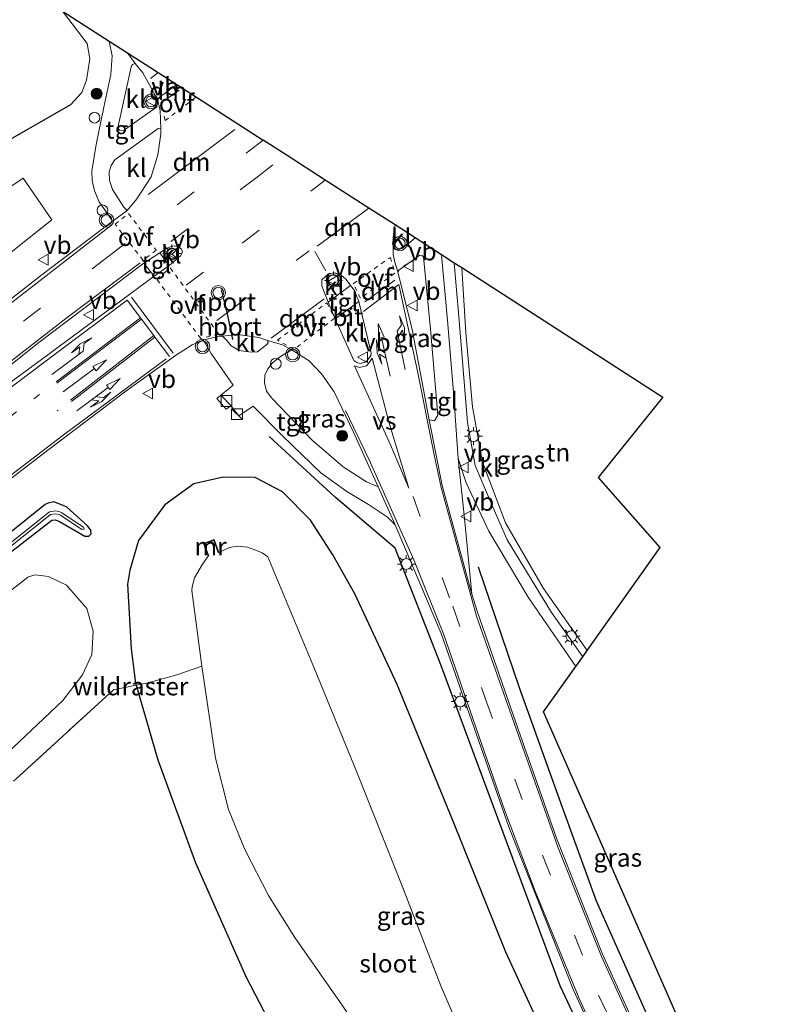
# Model space of a CAD drawing. Units: metres. Extents: x 179997 to 189053, y 418748 to 425001.
# Drawn here: x 183445 to 183550, y 423570 to 423707 of the extents above; entities that cross this region are included whole.
import ezdxf
from ezdxf.enums import TextEntityAlignment as Align

# ---------------------------------------------------------------- set-up
doc = ezdxf.new("R2010")
doc.units = ezdxf.units.M
for name, pattern in [('IE-TERREINAFSCHEIDING', [10, 8, -2]), ('VW-1-3_STREEP', [4, 1, -3]), ('VW-3-9_STREEP', [12, 3, -9]), ('VW-6060_STREEP', [1.2, 0.6, -0.6])]:
    doc.linetypes.add(name, pattern=pattern)
doc.layers.get('0').update_dxf_attribs({"lineweight": 25})
for name, color, linetype, lineweight in [('B-ME-AL-OVERIG-S-B1', 7, 'Continuous', 18), ('B-ME-GR-BOMENRIJ-L-B1', 10, 'Continuous', 25), ('B-ME-GR-BOOM-GV-B6', 93, 'Continuous', 18), ('B-ME-GR-BOOM-S-B1', 93, 'Continuous', 18), ('B-ME-GR-STRUIKEN-GV-B6', 93, 'Continuous', 18), ('B-ME-GW-INSTEEKWATERGANG-L-B1', 10, 'Continuous', 25), ('B-ME-IE-GRASLAND-GV-B6', 93, 'Continuous', 18), ('B-ME-IE-GRONDWERKLIJN-GROND_INGERICHT-GV-B6', 253, 'Continuous', 18), ('B-ME-IE-INRICHTINGSELEMENT-S-B1', 253, 'Continuous', 18), ('B-ME-IE-MEUBILAIR_WEGMEUBILAIR-LICHTMAST-S-B1', 8, 'Continuous', 18), ('B-ME-IE-TERREINAFSCHEIDING-DOORGANG-L-B1', 8, 'IE-TERREINAFSCHEIDING-KUNSTMATIG-OPEN', 18), ('B-ME-IE-TERREINAFSCHEIDING-HAAG-L-B1', 10, 'Continuous', 25), ('B-ME-IE-TERREINAFSCHEIDING-RASTERHEKWERK-L-B1', 8, 'IE-TERREINAFSCHEIDING', 18), ('B-ME-KG-KADASTRAAL-OPNAMEDTMGRENS-L-B1', 10, 'Continuous', 25), ('B-ME-MW-MUUR-GV-B6', 8, 'IE-TERREINAFSCHEIDING-KUNSTMATIG', 18), ('B-ME-OG-WATER-GV-B6', 153, 'Continuous', 18), ('B-ME-VH-VERH_SOORT-BITUMEN-GV-B6', 8, 'IE-TERREINAFSCHEIDING-NATUURLIJK-HOUTWAL', 18), ('B-ME-VH-VERH_SOORT-KLINKERS-GV-B6', 8, 'IE-TERREINAFSCHEIDING-NATUURLIJK-HOUTWAL', 18), ('B-ME-VH-VERH_SOORT-TEGELS-GV-B6', 8, 'Continuous', 18), ('B-ME-VW-MARKERING-13STREEP-045-L-B1', 255, 'VW-1-3_STREEP', 18), ('B-ME-VW-MARKERING-39STREEP-015-L-B1', 255, 'VW-3-9_STREEP', 18), ('B-ME-VW-MARKERING-6060STRP10-GV-B6', 255, 'VW-6060_STREEP', 18), ('B-ME-VW-MARKERING-COMBILI750-S-B1', 255, 'Continuous', 18), ('B-ME-VW-MARKERING-COMBIRE750-S-B1', 255, 'Continuous', 18), ('B-ME-VW-MARKERING-DRIEHOEK-L-B1', 7, 'VW-HAAIETAND70-R-B', 18), ('B-ME-VW-MARKERING-PIJLLI750-S-B1', 7, 'Continuous', 18), ('B-ME-VW-MARKERING-PIJLRD750-S-B1', 7, 'Continuous', 18), ('B-ME-VW-MARKERING-PIJLRE750-S-B1', 7, 'Continuous', 18), ('B-ME-VW-MARKERING-STREEP-015-L-B1', 7, 'Continuous', 18), ('B-ME-VW-MARKERING-VERDRIJFSTRP-GV-B6', 7, 'Continuous', 18), ('B-ME-VW-MEUBILAIR_WEGMEUBILAIR-RONA-S-B1', 8, 'Continuous', 18), ('B-ME-VW-MEUBILAIR_WEGMEUBILAIR-VERKEERSBORD-S-B1', 8, 'Continuous', 18), ('B-ME-VW-MEUBILAIR_WEGMEUBILAIR-VERKEERSLICHT-S-B1', 13, 'Continuous', 18), ('B-ME-VW-PORTAAL-L-B1', 10, 'Continuous', 25)]:
    doc.layers.add(name, color=color, linetype=linetype, lineweight=lineweight)
doc.styles.add('NLCS-ISO', font='NLCS-ISO.TTF')
doc.linetypes.add('IE-TERREINAFSCHEIDING-KUNSTMATIG', pattern='A,4,[82,NLCS.SHX,S=0.75,R=90,X=0,Y=0],4,-2', length=10)
doc.linetypes.add('IE-TERREINAFSCHEIDING-KUNSTMATIG-OPEN', pattern='A,7,-1.5,[67,NLCS.SHX,S=0.75,R=0,X=0,Y=0],-1.5', length=10)
doc.linetypes.add('IE-TERREINAFSCHEIDING-NATUURLIJK-HOUTWAL', pattern='A,7,-1.5,[67,NLCS.SHX,S=0.75,R=45,X=0,Y=0],-1.5,7,-1.5,[70,NLCS.SHX,S=0.75,R=0,X=0,Y=0],-1.5', length=20)
doc.linetypes.add('VW-HAAIETAND70-R-B', pattern='A,0,-0.5,[153,NLCS.SHX,S=1,R=180,X=-0.375,Y=0],-0.5', length=1)

# ---------------------------------------------------------------- blocks, each defined once
blk = doc.blocks.new('dtb')
blk.add_circle((0, 0), 0.75)
blk = doc.blocks.new('kast')
blk.add_line((-0.75, -0.75), (0.75, 0.75))
blk.add_lwpolyline([(-0.75, 0.75), (0.75, 0.75), (0.75, -0.75), (-0.75, -0.75)], close=True)
blk = doc.blocks.new('verkeersbord')
for p, q in [((0, 0.75), (-0.75, -0.625)), ((0.75, -0.625), (0, 0.75)), ((-0.75, -0.625), (0.75, -0.625))]:
    blk.add_line(p, q)
blk = doc.blocks.new('verkeerslicht')
for radius in [1, 0.75]:
    blk.add_circle((0, 0), radius)
blk = doc.blocks.new('wegwijzer')
for q in [(-0.53, -0.53), (0, 0.75), (0.53, -0.53)]:
    blk.add_line((0, 0), q)
blk.add_circle((0, 0), 0.75)
blk = doc.blocks.new('boom')
blk.add_hatch(color=256).paths.add_polyline_path([(-0.75, 0, 1), (0.75, 0, 1)])
blk.add_circle((0, 0), 0.75)
blk = doc.blocks.new('lantaarnpaal')
for p, q in [((-0.75, 0), (-1.25, 0)), ((-0.88, 0.88), (-0.53, 0.53)), ((0, 0.75), (0, 1.25)), ((0.53, 0.53), (0.88, 0.88)), ((0.75, 0), (1.25, 0)), ((-0.53, -0.53), (-0.88, -0.88)), ((0, -0.75), (0, -1.25)), ((0.53, -0.53), (0.88, -0.88))]:
    blk.add_line(p, q)
blk.add_circle((0, 0), 0.75)
blk = doc.blocks.new('pijll')
for p, q in [((0, 0, 0.1), (5.45, 0, 0.1)), ((5.7, 1.05, 0.1), (4, 0.75, 0.1)), ((4, 0.75, 0.1), (5.45, 0.75, 0.1)), ((5.45, 0.75, 0.1), (4.7, 0, 0.1)), ((6.2, 0.75, 0.1), (5.45, 0, 0.1)), ((7.5, 0.75, 0.1), (5.7, 1.05, 0.1)), ((7.5, 0.75, 0.1), (6.2, 0.75, 0.1))]:
    blk.add_line(p, q)
blk = doc.blocks.new('pijl')
for p, q in [((0, 0, 0.1), (5.45, 0, 0.1)), ((7.5, 0, 0.1), (5.45, 0.375, 0.1)), ((5.45, 0.375, 0.1), (5.45, -0.375, 0.1)), ((5.45, -0.375, 0.1), (7.5, 0, 0.1))]:
    blk.add_line(p, q)
blk = doc.blocks.new('pijlcl')
for p, q in [((0, 0, 0.1), (5.45, 0, 0.1)), ((3.55, 1.05, 0.1), (1.85, 0.75, 0.1)), ((1.85, 0.75, 0.1), (3.3, 0.75, 0.1)), ((3.3, 0.75, 0.1), (2.55, 0, 0.1)), ((4.05, 0.75, 0.1), (3.3, 0, 0.1)), ((5.35, 0.75, 0.1), (3.55, 1.05, 0.1)), ((5.35, 0.75, 0.1), (4.05, 0.75, 0.1)), ((5.45, 0.38, 0.1), (5.45, -0.38, 0.1)), ((7.5, 0, 0.1), (5.45, 0.38, 0.1)), ((5.45, -0.38, 0.1), (7.5, 0, 0.1))]:
    blk.add_line(p, q)
blk = doc.blocks.new('pijlcr')
for p, q in [((0, 0, 0.1), (5.45, 0, 0.1)), ((3.3, -0.75, 0.1), (2.55, 0, 0.1)), ((4.05, -0.75, 0.1), (3.3, 0, 0.1)), ((5.45, 0.38, 0.1), (5.45, -0.38, 0.1)), ((7.5, 0, 0.1), (5.45, 0.38, 0.1)), ((5.45, -0.38, 0.1), (7.5, 0, 0.1)), ((1.85, -0.75, 0.1), (3.3, -0.75, 0.1)), ((3.55, -1.05, 0.1), (1.85, -0.75, 0.1)), ((5.35, -0.75, 0.1), (3.55, -1.05, 0.1)), ((5.35, -0.75, 0.1), (4.05, -0.75, 0.1))]:
    blk.add_line(p, q)
blk = doc.blocks.new('pijlr')
for p, q in [((0, 0, 0.1), (5.45, 0, 0.1)), ((5.45, -0.75, 0.1), (4.7, 0, 0.1)), ((6.2, -0.75, 0.1), (5.45, 0, 0.1)), ((4, -0.75, 0.1), (5.45, -0.75, 0.1)), ((5.7, -1.05, 0.1), (4, -0.75, 0.1)), ((7.5, -0.75, 0.1), (5.7, -1.05, 0.1)), ((7.5, -0.75, 0.1), (6.2, -0.75, 0.1))]:
    blk.add_line(p, q)

msp = doc.modelspace()

# ---------------------------------------------------------------- linework, layer by layer
at = {"layer": 'B-ME-GR-BOMENRIJ-L-B1'}
for points in [[(183541.821, 423530.938, 9.02), (183536.788, 423539.356, 9.028), (183527.091, 423557.755, 9.02), (183520.112, 423572.696, 9.012), (183514.09, 423588.784, 8.991), (183503.484, 423617.332, 8.991), (183497.123, 423633.586, 8.826), (183488.783, 423640.689, 8.809), (183479.563, 423649.136, 8.877)], [(183549.563, 423536.268, 8.87), (183548.053, 423538.86, 8.868), (183539.623, 423553.622, 8.814), (183532.461, 423567.992, 8.843), (183525.165, 423584.46, 8.839), (183520.402, 423597.521, 8.776), (183514.413, 423614.139, 8.78), (183508.699, 423630.962, 8.742)]]:
    msp.add_polyline3d(points, dxfattribs=at)
at = {"layer": 'B-ME-GR-BOOM-GV-B6'}
for points in [[(183438.368, 423680.428, 8.134), (183445.34, 423685.078, 8.21), (183449.303, 423679.262, 8.395), (183433.865, 423667.036, 8.31)], [(183444.307, 423601.446, 7.94), (183455.785, 423611.948, 8.138), (183457.889, 423613.856, 8.164), (183461.0517, 423614.5172, 8.0124), (183464.102, 423604.113, 7.811), (183469.331, 423589.791, 7.765), (183476.334, 423574.007, 7.82), (183481.311, 423564.425, 7.894)]]:
    msp.add_polyline3d(points, dxfattribs=at)
at = {"layer": 'B-ME-GR-STRUIKEN-GV-B6'}
msp.add_polyline3d([(183427.442, 423614.94, 8.357), (183445.993, 423629.557, 8.222), (183446.967, 423629.901, 8.226), (183448.848, 423629.648, 8.268), (183451.374, 423628.421, 8.226), (183454.195, 423625.21, 8.13), (183455.077, 423622.037, 8.121), (183454.882, 423618.792, 8.13), (183453.583, 423615.978, 8.067), (183450.841, 423612.399, 8.02), (183441.265, 423603.368, 7.873)], dxfattribs=at)
at = {"layer": 'B-ME-GW-INSTEEKWATERGANG-L-B1'}
for points in [[(183520.247, 423560.666, 8.696), (183512.509, 423577.363, 8.696), (183505.131, 423595.699, 8.683), (183497.408, 423614.641, 8.675), (183491.484, 423627.237, 8.582), (183488.455, 423632.653, 8.51), (183485.353, 423637.469, 8.388), (183481.46, 423641.428, 8.443), (183477.654, 423643.423, 8.502), (183473.161, 423643.478, 8.472), (183469.11, 423642.524, 8.173), (183465.052, 423639.629, 8.131), (183461.412, 423634.662, 8.018), (183460.18, 423630.515, 7.95), (183459.854, 423628.566, 7.971), (183460.347, 423619.569, 8.06), (183460.967, 423614.806, 8.018), (183461.0517, 423614.5172, 8.0124), (183464.102, 423604.113, 7.811), (183469.331, 423589.791, 7.765), (183476.334, 423574.007, 7.82), (183481.311, 423564.425, 7.894)], [(183373.361, 423572.507, 9.359), (183396.779, 423594.489, 8.672), (183411.357, 423607.023, 8.424), (183425.254, 423618.362, 8.163), (183440.605, 423630.765, 8.1), (183449.326, 423637.505, 8.037), (183449.852, 423637.549, 8.012), (183450.396, 423637.3, 8.003), (183453.941, 423635.241, 7.995), (183454.486, 423635.237, 8.008), (183454.796, 423635.574, 8.037), (183454.763, 423636.109, 8.041), (183454.3, 423636.69, 8.079), (183451.349, 423639.357, 8.075), (183449.584, 423640.021, 8.117), (183448.826, 423639.835, 8.197), (183448.414, 423639.675, 8.277), (183440.304, 423633.219, 8.357), (183420.317, 423616.696, 8.466), (183402.346, 423601.6, 8.634), (183385.17, 423585.888, 9.025), (183371.966, 423573.643, 9.367)]]:
    msp.add_polyline3d(points, dxfattribs=at)
at = {"layer": 'B-ME-IE-GRASLAND-GV-B6'}
for points in [[(183435.967, 423686.129, 8.033), (183451.929, 423695.292, 8.47), (183453.494, 423697.006, 8.55), (183454.135, 423698.731, 8.567), (183454.596, 423701.695, 8.462), (183454.226, 423703.798, 8.403), (183450.815, 423708.336, 8.414), (183457.318, 423704.154, 8.547), (183457.715, 423702.093, 8.563), (183457.519, 423699.483, 8.58), (183456.57, 423694.964, 8.588), (183455.481, 423689.74, 8.563), (183454.874, 423686.033, 8.546), (183454.93, 423684.746, 8.546), (183455.261, 423683.326, 8.521), (183455.898, 423681.764, 8.517), (183457.646, 423679.317, 8.441), (183457.731, 423679.064, 8.441), (183447.751, 423671.494, 8.441), (183428.799, 423656.688, 8.458)], [(183433.865, 423667.036, 8.31), (183449.303, 423679.262, 8.395), (183445.34, 423685.078, 8.21), (183438.368, 423680.428, 8.134)], [(183497.48, 423672.022, 8.761), (183497.633, 423672.265, 8.759), (183500.56, 423674.35, 8.738), (183500.909, 423674.256, 8.742), (183501.072, 423674.115, 8.742), (183502.05, 423664.083, 8.742), (183503.074, 423652.112, 8.704), (183502.61, 423651.293, 8.708), (183501.86, 423651.445, 8.637), (183499.502, 423663.998, 8.624), (183497.48, 423672.022, 8.761)], [(183427.744, 423646.474, 8.651), (183447.515, 423662.227, 8.567), (183462.115, 423673.258, 8.55), (183463.569, 423671.449, 8.538)], [(183505.338, 423673.271, 8.619), (183506.412, 423672.58, 8.629), (183506.955, 423663.565, 8.637), (183507.873, 423653.253, 8.611), (183509.3, 423645.544, 8.435), (183512.47, 423637.107, 8.43), (183517.785, 423627.97, 8.279), (183523.855, 423619.349, 8.29), (183523.234, 423618.474, 8.281), (183518.903, 423624.629, 8.258), (183512.709, 423634.76, 8.477), (183510.603, 423639.519, 8.515), (183508.281, 423645.101, 8.578), (183507.175, 423651.096, 8.607), (183505.962, 423665.817, 8.595), (183505.338, 423673.271, 8.619)], [(183463.569, 423671.449, 8.538), (183447.873, 423659.826, 8.638), (183440.982, 423654.776, 8.672)], [(183431.989, 423634.32, 8.491), (183448.784, 423647.207, 8.386), (183459.605, 423655.459, 8.437), (183466.536, 423660.419, 8.479), (183468.848, 423661.883, 8.5), (183470.326, 423662.511, 8.487), (183470.613, 423662.201, 8.495), (183471.525, 423660.658, 8.534), (183474.59, 423656.253, 8.675), (183472.318, 423654.435, 8.776)], [(183494.757, 423642.108, 8.687), (183493.146, 423642.802, 8.696), (183489.874, 423644.923, 8.666), (183485.557, 423648.629, 8.713), (183479.967, 423654.469, 8.759), (183479.226, 423655.425, 8.742), (183478.93, 423656.603, 8.738), (183478.99, 423657.676, 8.717), (183479.394, 423658.555, 8.721), (183480.001, 423659.326, 8.721), (183481.032, 423660.148, 8.721), (183482.125, 423660.877, 8.721), (183482.801, 423661.16, 8.599), (183485.17, 423659.654, 8.641), (183486.88, 423657.868, 8.662), (183488.649, 423655.329, 8.654), (183491.307, 423649.721, 8.675), (183494.757, 423642.108, 8.687)], [(183472.318, 423654.435, 8.776), (183473.585, 423652.942, 8.776), (183474.261, 423653.381, 8.776), (183475.37, 423651.994, 8.776), (183477.331, 423653.367, 8.687), (183481.423, 423649.209, 8.906), (183486.763, 423644.075, 8.822), (183490.399, 423641.484, 8.809), (183493.416, 423639.644, 8.801), (183496.069, 423637.898, 8.809), (183497.127, 423636.841, 8.725), (183503.511, 423621.73, 8.763), (183512.978, 423594.679, 8.847), (183521.934, 423572.097, 8.932), (183529.347, 423556.024, 8.982)], [(183522.26, 423617.101, 8.402), (183517.791, 423610.805, 8.531), (183550.32, 423536.789, 8.691), (183547.687, 423534.976, 8.846), (183542.449, 423543.896, 8.826), (183536.495, 423554.791, 8.839), (183531.319, 423565.372, 8.847), (183525.987, 423577.086, 8.894), (183519.582, 423593.23, 8.826), (183513.908, 423609.345, 8.763), (183508.525, 423624.839, 8.767), (183507.789, 423627.191, 8.746), (183506.753, 423637.714, 8.607), (183505.912, 423646.058, 8.62), (183507.018, 423642.7, 8.531), (183510.158, 423635.961, 8.401), (183515.654, 423626.78, 8.392), (183522.26, 423617.101, 8.402)], [(183520.247, 423560.666, 8.696), (183512.509, 423577.363, 8.696), (183505.131, 423595.699, 8.683), (183497.408, 423614.641, 8.675), (183491.484, 423627.237, 8.582), (183488.455, 423632.653, 8.51), (183485.353, 423637.469, 8.388), (183481.46, 423641.428, 8.443), (183477.654, 423643.423, 8.502), (183473.161, 423643.478, 8.472), (183469.11, 423642.524, 8.173), (183465.052, 423639.629, 8.131), (183461.412, 423634.662, 8.018), (183460.18, 423630.515, 7.95), (183459.854, 423628.566, 7.971), (183460.347, 423619.569, 8.06), (183460.967, 423614.806, 8.018), (183461.0517, 423614.5172, 8.0124), (183457.889, 423613.856, 8.164), (183455.785, 423611.948, 8.138), (183444.307, 423601.446, 7.94)], [(183508.241, 423561.562, 6.168), (183503.471, 423572.681, 6.168), (183497.942, 423586.915, 6.168), (183491.79, 423602.398, 6.168), (183485.904, 423616.821, 6.168), (183479.386, 423632.405, 6.168), (183478.598, 423632.946, 6.168), (183477.817, 423633.278, 6.168), (183476.581, 423633.75, 6.168), (183475.135, 423633.886, 6.168), (183474.077, 423633.668, 6.168), (183472.567, 423633.009, 6.168), (183471.926, 423634.791, 6.687), (183470.421, 423634.238, 6.687), (183471.107, 423632.477, 6.168), (183470.284, 423631.341, 6.168), (183469.205, 423629.448, 6.168), (183468.872, 423628.225, 6.168), (183468.838, 423627.701, 6.168), (183470.205, 423617.181, 6.168), (183466.737, 423615.946, 6.973), (183462.696, 423614.861, 7.573), (183461.0517, 423614.5172, 8.0124), (183460.967, 423614.806, 8.018), (183460.347, 423619.569, 8.06), (183459.854, 423628.566, 7.971), (183460.18, 423630.515, 7.95), (183461.412, 423634.662, 8.018), (183465.052, 423639.629, 8.131), (183469.11, 423642.524, 8.173), (183473.161, 423643.478, 8.472), (183477.654, 423643.423, 8.502), (183481.46, 423641.428, 8.443), (183485.353, 423637.469, 8.388), (183488.455, 423632.653, 8.51), (183491.484, 423627.237, 8.582), (183497.408, 423614.641, 8.675), (183505.131, 423595.699, 8.683), (183512.509, 423577.363, 8.696), (183520.247, 423560.666, 8.696)], [(183440.304, 423633.219, 8.357), (183448.414, 423639.675, 8.277), (183448.826, 423639.835, 8.197), (183449.584, 423640.021, 8.117), (183451.349, 423639.357, 8.075), (183454.3, 423636.69, 8.079), (183454.763, 423636.109, 8.041), (183454.796, 423635.574, 8.037), (183454.486, 423635.237, 8.008), (183453.941, 423635.241, 7.995), (183450.396, 423637.3, 8.003), (183449.852, 423637.549, 8.012), (183449.326, 423637.505, 8.037), (183440.605, 423630.765, 8.1)], [(183440.605, 423630.765, 8.1), (183449.326, 423637.505, 8.037), (183449.852, 423637.549, 8.012), (183450.396, 423637.3, 8.003), (183453.941, 423635.241, 7.995), (183454.486, 423635.237, 8.008), (183454.796, 423635.574, 8.037), (183454.763, 423636.109, 8.041), (183454.3, 423636.69, 8.079), (183451.349, 423639.357, 8.075), (183449.584, 423640.021, 8.117), (183448.826, 423639.835, 8.197), (183448.414, 423639.675, 8.277), (183440.304, 423633.219, 8.357)], [(183453.839, 423636.237, 7.688), (183453.723, 423636.533, 7.688), (183450.726, 423638.529, 7.688), (183450.453, 423638.644, 7.688), (183449.877, 423638.775, 7.688), (183449.002, 423638.665, 7.68), (183425.813, 423620.191, 7.789)], [(183426.066, 423619.881, 7.789), (183449.163, 423638.282, 7.68), (183449.857, 423638.369, 7.688), (183450.33, 423638.262, 7.688), (183450.536, 423638.175, 7.688), (183453.501, 423636.2, 7.688), (183453.839, 423636.237, 7.688)], [(183441.265, 423603.368, 7.873), (183450.841, 423612.399, 8.02), (183453.583, 423615.978, 8.067), (183454.882, 423618.792, 8.13), (183455.077, 423622.037, 8.121), (183454.195, 423625.21, 8.13), (183451.374, 423628.421, 8.226), (183448.848, 423629.648, 8.268), (183446.967, 423629.901, 8.226), (183445.993, 423629.557, 8.222), (183427.442, 423614.94, 8.357)], [(183520.952, 423516.569, 6.168), (183511.057, 423509.757, 7.694), (183497.924, 423534.596, 7.71), (183484.664, 423558.241, 7.89), (183482.763, 423561.631, 7.916), (183481.311, 423564.425, 7.894), (183476.334, 423574.007, 7.82), (183469.331, 423589.791, 7.765), (183464.102, 423604.113, 7.811), (183461.0517, 423614.5172, 8.0124), (183462.696, 423614.861, 7.573), (183466.737, 423615.946, 6.973), (183470.205, 423617.181, 6.168), (183472.093, 423604.351, 6.168), (183473.897, 423597.228, 6.168), (183476.188, 423591.638, 6.168), (183479.465, 423585.258, 6.168), (183483.163, 423579.394, 6.168), (183489.841, 423569.865, 6.168), (183503.793, 423549.156, 6.168), (183511.727, 423535.234, 6.168), (183518.545, 423522.056, 6.168), (183520.952, 423516.569, 6.168)]]:
    msp.add_polyline3d(points, dxfattribs=at)
at = {"layer": 'B-ME-IE-GRONDWERKLIJN-GROND_INGERICHT-GV-B6'}
for points in [[(183429.101, 423727.642, 8.756), (183436.506, 423717.538, 8.715), (183435.352, 423716.672, 8.71), (183438.437, 423712.788, 8.634), (183440.938, 423714.688, 8.713), (183450.815, 423708.336, 8.414), (183454.226, 423703.798, 8.403), (183454.596, 423701.695, 8.462), (183454.135, 423698.731, 8.567), (183453.494, 423697.006, 8.55), (183451.929, 423695.292, 8.47), (183435.967, 423686.129, 8.033), (183410.939, 423671.285, 8.016), (183401.699, 423686.456, 8.142), (183393.29, 423701.047, 8.264), (183385.919, 423710.952, 8.267), (183417.134, 423729.997, 8.584), (183429.101, 423727.642, 8.756)], [(183506.412, 423672.58, 8.629), (183534.405, 423654.577, 8.19), (183525.433, 423643.446, 8.161), (183534.027, 423633.682, 8.182), (183523.855, 423619.349, 8.29), (183517.785, 423627.97, 8.279), (183512.47, 423637.107, 8.43), (183509.3, 423645.544, 8.435), (183507.873, 423653.253, 8.611), (183506.955, 423663.565, 8.637), (183506.412, 423672.58, 8.629)]]:
    msp.add_polyline3d(points, dxfattribs=at)
at = {"layer": 'B-ME-IE-TERREINAFSCHEIDING-DOORGANG-L-B1'}
msp.add_line((183466.737, 423615.946, 6.973), (183462.696, 423614.861, 7.573), dxfattribs=at)
at = {"layer": 'B-ME-IE-TERREINAFSCHEIDING-HAAG-L-B1'}
msp.add_polyline3d([(183451.929, 423695.292, 8.47), (183435.967, 423686.129, 8.033), (183410.939, 423671.285, 8.016)], dxfattribs=at)
at = {"layer": 'B-ME-IE-TERREINAFSCHEIDING-RASTERHEKWERK-L-B1'}
msp.add_line((183466.737, 423615.946, 6.973), (183470.205, 423617.181, 6.168), dxfattribs=at)
for points in [[(183450.815, 423708.336, 8.414), (183454.226, 423703.798, 8.403), (183454.596, 423701.695, 8.462), (183454.135, 423698.731, 8.567), (183453.494, 423697.006, 8.55), (183451.929, 423695.292, 8.47)], [(183355.458, 423600.403, 8.92), (183374.809, 423617.668, 8.744), (183385.29, 423626.898, 8.616), (183393.017, 423633.704, 8.521), (183408.256, 423646.595, 8.348), (183420.14, 423656.028, 8.323), (183433.865, 423667.036, 8.31), (183449.303, 423679.262, 8.395), (183445.34, 423685.078, 8.21)], [(183457.889, 423613.856, 8.164), (183461.0517, 423614.5172, 8.0124), (183462.696, 423614.861, 7.573)], [(183386.784, 423549.299, 7.927), (183402.531, 423563.551, 7.961), (183414.945, 423574.821, 7.974), (183429.161, 423587.771, 8.008), (183444.307, 423601.446, 7.94), (183455.785, 423611.948, 8.138), (183457.889, 423613.856, 8.164)]]:
    msp.add_polyline3d(points, dxfattribs=at)
at = {"layer": 'B-ME-KG-KADASTRAAL-OPNAMEDTMGRENS-L-B1'}
for points in [[(183298.198, 423659.742, 8.103), (183313.262, 423668.095, 8.137), (183368.263, 423700.179, 8.122), (183385.919, 423710.952, 8.267), (183417.134, 423729.997, 8.584), (183429.101, 423727.642, 8.756), (183436.506, 423717.538, 8.715), (183440.938, 423714.688, 8.713), (183450.815, 423708.336, 8.414), (183457.318, 423704.154, 8.547), (183459.853, 423702.524, 8.592), (183464.116, 423699.782, 8.632), (183466.719, 423698.108, 8.677), (183478.763, 423690.362, 8.824)], [(183550.32, 423536.789, 8.691), (183517.791, 423610.805, 8.531), (183522.26, 423617.101, 8.402), (183523.234, 423618.474, 8.281), (183523.855, 423619.349, 8.29), (183534.027, 423633.682, 8.182), (183525.433, 423643.446, 8.161), (183534.405, 423654.577, 8.19), (183506.412, 423672.58, 8.629), (183505.338, 423673.271, 8.619), (183503.554, 423674.418, 8.601), (183499.919, 423676.756, 8.757), (183497.101, 423678.568, 8.749), (183493.464, 423680.907, 8.705), (183487.383, 423684.818, 8.645), (183481.931, 423688.324, 8.708), (183478.763, 423690.362, 8.824)]]:
    msp.add_polyline3d(points, dxfattribs=at)
at = {"layer": 'B-ME-MW-MUUR-GV-B6'}
msp.add_polyline3d([(183472.567, 423633.009, 6.168), (183472.473, 423632.975, 6.168), (183471.866, 423634.662, 6.168), (183470.551, 423634.179, 6.168), (183471.2, 423632.513, 6.168), (183471.107, 423632.477, 6.168), (183470.421, 423634.238, 6.687), (183471.926, 423634.791, 6.687), (183472.567, 423633.009, 6.168)], dxfattribs=at)
at = {"layer": 'B-ME-OG-WATER-GV-B6'}
for points in [[(183425.813, 423620.191, 7.789), (183449.002, 423638.665, 7.68), (183449.877, 423638.775, 7.688), (183450.453, 423638.644, 7.688), (183450.726, 423638.529, 7.688), (183453.723, 423636.533, 7.688), (183453.839, 423636.237, 7.688)], [(183453.839, 423636.237, 7.688), (183453.501, 423636.2, 7.688), (183450.536, 423638.175, 7.688), (183450.33, 423638.262, 7.688), (183449.857, 423638.369, 7.688), (183449.163, 423638.282, 7.68), (183426.066, 423619.881, 7.789)], [(183489.841, 423569.865, 6.168), (183483.163, 423579.394, 6.168), (183479.465, 423585.258, 6.168), (183476.188, 423591.638, 6.168), (183473.897, 423597.228, 6.168), (183472.093, 423604.351, 6.168), (183470.205, 423617.181, 6.168), (183468.838, 423627.701, 6.168), (183468.872, 423628.225, 6.168), (183469.205, 423629.448, 6.168), (183470.284, 423631.341, 6.168), (183471.107, 423632.477, 6.168), (183471.2, 423632.513, 6.168), (183470.551, 423634.179, 6.168), (183471.866, 423634.662, 6.168), (183472.473, 423632.975, 6.168), (183472.567, 423633.009, 6.168), (183474.077, 423633.668, 6.168), (183475.135, 423633.886, 6.168), (183476.581, 423633.75, 6.168), (183477.817, 423633.278, 6.168), (183478.598, 423632.946, 6.168), (183479.386, 423632.405, 6.168), (183485.904, 423616.821, 6.168), (183491.79, 423602.398, 6.168), (183497.942, 423586.915, 6.168), (183503.471, 423572.681, 6.168), (183508.241, 423561.562, 6.168)]]:
    msp.add_polyline3d(points, dxfattribs=at)
at = {"layer": 'B-ME-VH-VERH_SOORT-BITUMEN-GV-B6'}
for points in [[(183428.799, 423656.688, 8.458), (183447.751, 423671.494, 8.441), (183457.731, 423679.064, 8.441), (183459.813, 423680.594, 8.445), (183461.171, 423682.186, 8.521), (183463.134, 423685.251, 8.55), (183464.101, 423688.31, 8.546), (183464.478, 423691.235, 8.584), (183464.494, 423691.93, 8.571), (183464.402, 423694.545, 8.571), (183463.984, 423696.128, 8.567), (183461.982, 423699.754, 8.58), (183460.927, 423701.052, 8.592), (183459.853, 423702.524, 8.592), (183464.116, 423699.782, 8.632), (183466.719, 423698.108, 8.677), (183478.763, 423690.362, 8.824)], [(183478.763, 423690.362, 8.824), (183481.931, 423688.324, 8.708), (183487.383, 423684.818, 8.645), (183493.464, 423680.907, 8.705), (183497.101, 423678.568, 8.749), (183496.882, 423677.288, 8.769), (183496.81, 423676.032, 8.761), (183496.845, 423675.363, 8.765), (183496.839, 423674.468, 8.737), (183497.075, 423673.398, 8.761), (183497.48, 423672.022, 8.761), (183499.502, 423663.998, 8.624), (183501.86, 423651.445, 8.637), (183503.655, 423642.287, 8.649), (183507.789, 423627.191, 8.746), (183508.525, 423624.839, 8.767), (183513.908, 423609.345, 8.763), (183519.582, 423593.23, 8.826), (183525.987, 423577.086, 8.894), (183531.319, 423565.372, 8.847)], [(183440.982, 423654.776, 8.672), (183447.873, 423659.826, 8.638), (183463.569, 423671.449, 8.538), (183465.652, 423672.937, 8.546), (183467.239, 423674.283, 8.546), (183467.531, 423674.802, 8.55), (183467.359, 423675.218, 8.554), (183466.977, 423675.538, 8.559), (183466.408, 423675.661, 8.571), (183465.892, 423675.558, 8.601), (183465.396, 423675.344, 8.601), (183464.349, 423674.703, 8.596)], [(183464.349, 423674.703, 8.596), (183462.115, 423673.258, 8.55), (183447.515, 423662.227, 8.567), (183427.744, 423646.474, 8.651)], [(183487.781, 423667.836, 8.948), (183488.772, 423665.505, 8.907), (183491.365, 423659.701, 8.903), (183491.781, 423659.417, 8.936), (183492.258, 423659.299, 8.94), (183492.815, 423659.415, 8.94), (183493.155, 423659.68, 8.94), (183493.492, 423660.077, 8.936), (183493.718, 423660.4, 8.936), (183493.788, 423660.716, 8.936), (183492.06, 423667.912, 8.94), (183491.733, 423668.725, 8.948), (183491.455, 423669.458, 8.948), (183490.89, 423670.144, 8.944), (183490.741, 423670.374, 8.944), (183490.234, 423671.002, 8.94), (183489.536, 423671.616, 8.96), (183488.703, 423671.921, 8.96), (183487.95, 423671.805, 8.96), (183487.41, 423671.4, 8.956), (183486.914, 423670.912, 8.956), (183486.922, 423670.109, 8.956), (183487.781, 423667.836, 8.948)], [(183529.347, 423556.024, 8.982), (183521.934, 423572.097, 8.932), (183512.978, 423594.679, 8.847), (183503.511, 423621.73, 8.763), (183497.127, 423636.841, 8.725), (183494.757, 423642.108, 8.687), (183491.307, 423649.721, 8.675), (183488.649, 423655.329, 8.654), (183486.88, 423657.868, 8.662), (183485.17, 423659.654, 8.641), (183482.801, 423661.16, 8.599), (183481.43, 423661.861, 8.59), (183479.365, 423662.492, 8.59), (183478.133, 423662.92, 8.59), (183475.208, 423663.303, 8.536), (183473.069, 423663.082, 8.481), (183472.073, 423662.944, 8.487), (183470.326, 423662.511, 8.487), (183468.848, 423661.883, 8.5), (183466.536, 423660.419, 8.479), (183459.605, 423655.459, 8.437), (183448.784, 423647.207, 8.386), (183431.989, 423634.32, 8.491)]]:
    msp.add_polyline3d(points, dxfattribs=at)
at = {"layer": 'B-ME-VH-VERH_SOORT-KLINKERS-GV-B6'}
for points in [[(183459.255, 423691.705, 8.613), (183458.981, 423691.664, 8.617), (183458.749, 423691.758, 8.617), (183458.529, 423692.074, 8.617), (183460.383, 423700.569, 8.588), (183460.428, 423700.707, 8.588), (183460.552, 423700.887, 8.584), (183460.927, 423701.052, 8.592), (183461.982, 423699.754, 8.58), (183463.984, 423696.128, 8.567), (183464.003, 423695.476, 8.567), (183463.944, 423695, 8.584), (183459.587, 423691.889, 8.613), (183459.255, 423691.705, 8.613)], [(183461.171, 423682.186, 8.521), (183459.813, 423680.594, 8.445), (183459.361, 423681.056, 8.479), (183457.784, 423683.507, 8.487), (183457.373, 423684.774, 8.487), (183457.315, 423685.954, 8.5), (183457.574, 423686.823, 8.521), (183458.1, 423687.605, 8.521), (183464.116, 423691.982, 8.575), (183464.271, 423692.022, 8.575), (183464.494, 423691.93, 8.571), (183464.478, 423691.235, 8.584), (183464.101, 423688.31, 8.546), (183463.134, 423685.251, 8.55), (183461.171, 423682.186, 8.521)], [(183497.101, 423678.568, 8.749), (183499.919, 423676.756, 8.757), (183499.176, 423676.122, 8.761), (183497.562, 423675.113, 8.789), (183497.137, 423675.145, 8.789), (183496.845, 423675.363, 8.765), (183496.81, 423676.032, 8.761), (183496.882, 423677.288, 8.769), (183497.101, 423678.568, 8.749)], [(183467.239, 423674.283, 8.546), (183465.652, 423672.937, 8.546), (183464.349, 423674.703, 8.596), (183465.396, 423675.344, 8.601), (183465.892, 423675.558, 8.601), (183466.408, 423675.661, 8.571), (183466.977, 423675.538, 8.559), (183467.359, 423675.218, 8.554), (183467.531, 423674.802, 8.55), (183467.239, 423674.283, 8.546)], [(183503.554, 423674.418, 8.601), (183505.338, 423673.271, 8.619), (183505.962, 423665.817, 8.595), (183507.175, 423651.096, 8.607), (183508.281, 423645.101, 8.578), (183510.603, 423639.519, 8.515), (183512.709, 423634.76, 8.477), (183518.903, 423624.629, 8.258), (183523.234, 423618.474, 8.281), (183522.26, 423617.101, 8.402), (183515.654, 423626.78, 8.392), (183510.158, 423635.961, 8.401), (183507.018, 423642.7, 8.531), (183505.912, 423646.058, 8.62), (183505.254, 423655.308, 8.603), (183504.401, 423665.275, 8.641), (183503.554, 423674.418, 8.601)], [(183487.781, 423667.836, 8.948), (183486.922, 423670.109, 8.956), (183486.914, 423670.912, 8.956), (183487.41, 423671.4, 8.956), (183487.95, 423671.805, 8.96), (183488.703, 423671.921, 8.96), (183489.536, 423671.616, 8.96), (183490.234, 423671.002, 8.94), (183490.741, 423670.374, 8.944), (183490.89, 423670.144, 8.944), (183487.781, 423667.836, 8.948)], [(183492.06, 423667.912, 8.94), (183493.788, 423660.716, 8.936), (183493.718, 423660.4, 8.936), (183493.492, 423660.077, 8.936), (183493.155, 423659.68, 8.94), (183492.815, 423659.415, 8.94), (183492.258, 423659.299, 8.94), (183491.781, 423659.417, 8.936), (183491.365, 423659.701, 8.903), (183488.772, 423665.505, 8.907), (183492.06, 423667.912, 8.94)], [(183473.069, 423663.082, 8.481), (183475.208, 423663.303, 8.536), (183478.133, 423662.92, 8.59), (183479.365, 423662.492, 8.59), (183479.438, 423662.178, 8.632), (183479.266, 423661.943, 8.632), (183477.935, 423660.903, 8.641), (183477.055, 423660.843, 8.632), (183475.394, 423661.099, 8.611), (183474.295, 423661.758, 8.607), (183473.732, 423662.458, 8.611), (183473.069, 423663.082, 8.481)]]:
    msp.add_polyline3d(points, dxfattribs=at)
at = {"layer": 'B-ME-VH-VERH_SOORT-TEGELS-GV-B6'}
for points in [[(183457.318, 423704.154, 8.547), (183459.853, 423702.524, 8.592), (183460.927, 423701.052, 8.592), (183460.552, 423700.887, 8.584), (183460.428, 423700.707, 8.588), (183460.383, 423700.569, 8.588), (183458.529, 423692.074, 8.617), (183458.749, 423691.758, 8.617), (183458.981, 423691.664, 8.617), (183459.255, 423691.705, 8.613), (183459.587, 423691.889, 8.613), (183463.944, 423695, 8.584), (183464.003, 423695.476, 8.567), (183463.984, 423696.128, 8.567), (183464.402, 423694.545, 8.571), (183464.494, 423691.93, 8.571), (183464.271, 423692.022, 8.575), (183464.116, 423691.982, 8.575), (183458.1, 423687.605, 8.521), (183457.574, 423686.823, 8.521), (183457.315, 423685.954, 8.5), (183457.373, 423684.774, 8.487), (183457.784, 423683.507, 8.487), (183459.361, 423681.056, 8.479), (183459.813, 423680.594, 8.445), (183457.731, 423679.064, 8.441), (183457.646, 423679.317, 8.441), (183455.898, 423681.764, 8.517), (183455.261, 423683.326, 8.521), (183454.93, 423684.746, 8.546), (183454.874, 423686.033, 8.546), (183455.481, 423689.74, 8.563), (183456.57, 423694.964, 8.588), (183457.519, 423699.483, 8.58), (183457.715, 423702.093, 8.563), (183457.318, 423704.154, 8.547)], [(183499.919, 423676.756, 8.757), (183503.554, 423674.418, 8.601), (183504.401, 423665.275, 8.641), (183505.254, 423655.308, 8.603), (183505.912, 423646.058, 8.62), (183506.753, 423637.714, 8.607), (183507.789, 423627.191, 8.746), (183503.655, 423642.287, 8.649), (183501.86, 423651.445, 8.637), (183502.61, 423651.293, 8.708), (183503.074, 423652.112, 8.704), (183502.05, 423664.083, 8.742), (183501.072, 423674.115, 8.742), (183500.909, 423674.256, 8.742), (183500.56, 423674.35, 8.738), (183497.633, 423672.265, 8.759), (183497.48, 423672.022, 8.761), (183497.075, 423673.398, 8.761), (183496.839, 423674.468, 8.737), (183496.845, 423675.363, 8.765), (183497.137, 423675.145, 8.789), (183497.562, 423675.113, 8.789), (183499.176, 423676.122, 8.761), (183499.919, 423676.756, 8.757)], [(183464.349, 423674.703, 8.596), (183465.652, 423672.937, 8.546), (183463.569, 423671.449, 8.538), (183462.115, 423673.258, 8.55), (183464.349, 423674.703, 8.596)], [(183492.06, 423667.912, 8.94), (183488.772, 423665.505, 8.907), (183487.781, 423667.836, 8.948), (183490.89, 423670.144, 8.944), (183491.455, 423669.458, 8.948), (183491.733, 423668.725, 8.948), (183492.06, 423667.912, 8.94)], [(183479.365, 423662.492, 8.59), (183481.43, 423661.861, 8.59), (183482.801, 423661.16, 8.599), (183482.125, 423660.877, 8.721), (183481.032, 423660.148, 8.721), (183480.001, 423659.326, 8.721), (183479.394, 423658.555, 8.721), (183478.99, 423657.676, 8.717), (183478.93, 423656.603, 8.738), (183479.226, 423655.425, 8.742), (183479.967, 423654.469, 8.759), (183485.557, 423648.629, 8.713), (183489.874, 423644.923, 8.666), (183493.146, 423642.802, 8.696), (183494.757, 423642.108, 8.687), (183497.127, 423636.841, 8.725), (183496.069, 423637.898, 8.809), (183493.416, 423639.644, 8.801), (183490.399, 423641.484, 8.809), (183486.763, 423644.075, 8.822), (183481.423, 423649.209, 8.906), (183477.331, 423653.367, 8.687), (183475.37, 423651.994, 8.776), (183474.261, 423653.381, 8.776), (183473.585, 423652.942, 8.776), (183472.318, 423654.435, 8.776), (183474.59, 423656.253, 8.675), (183471.525, 423660.658, 8.534), (183470.613, 423662.201, 8.495), (183470.326, 423662.511, 8.487), (183472.073, 423662.944, 8.487), (183473.069, 423663.082, 8.481), (183473.732, 423662.458, 8.611), (183474.295, 423661.758, 8.607), (183475.394, 423661.099, 8.611), (183477.055, 423660.843, 8.632), (183477.935, 423660.903, 8.641), (183479.266, 423661.943, 8.632), (183479.438, 423662.178, 8.632), (183479.365, 423662.492, 8.59)]]:
    msp.add_polyline3d(points, dxfattribs=at)
at = {"layer": 'B-ME-VW-MARKERING-13STREEP-045-L-B1'}
msp.add_polyline3d([(183447.604, 423654.974, 8.517), (183430.902, 423642.222, 8.617), (183412.151, 423627.211, 8.823)], dxfattribs=at)
at = {"layer": 'B-ME-VW-MARKERING-39STREEP-015-L-B1'}
for p, q in [((183477.729, 423685.089, 8.709), (183481.931, 423688.324, 8.708)), ((183465.912, 423676.275, 8.588), (183477.729, 423685.089, 8.709)), ((183475.812, 423676.035, 8.646), (183487.383, 423684.818, 8.645)), ((183468.045, 423670.166, 8.638), (183475.812, 423676.035, 8.646)), ((183473.769, 423666.39, 8.571), (183485.144, 423674.967, 8.565)), ((183472.296, 423665.29, 8.554), (183473.769, 423666.39, 8.571))]:
    msp.add_line(p, q, dxfattribs=at)
for points in [[(183478.763, 423690.362, 8.824), (183457.304, 423674.286, 8.538), (183440.514, 423661.467, 8.529), (183421.392, 423645.92, 8.617), (183403.717, 423630.824, 8.828), (183384.501, 423613.537, 9.21), (183367.303, 423597.232, 9.631), (183359.867, 423590.022, 9.802)], [(183365.09, 423581.103, 9.832), (183382.968, 423597.721, 9.345), (183393.881, 423607.326, 9.177), (183410.584, 423621.601, 8.832), (183421.543, 423630.658, 8.702), (183431.176, 423638.243, 8.546), (183440.506, 423645.466, 8.5), (183450.218, 423652.781, 8.495)], [(183499.605, 423640.8, 8.734), (183505.127, 423625.517, 8.814), (183509.658, 423612.71, 8.944), (183517.61, 423590.889, 8.91), (183525.41, 423571.389, 8.944), (183532.437, 423556.736, 8.982), (183539.948, 423542.627, 8.94), (183545.479, 423533.456, 8.949)]]:
    msp.add_polyline3d(points, dxfattribs=at)
at = {"layer": 'B-ME-VW-MARKERING-6060STRP10-GV-B6'}
for points in [[(183467.42, 423697.582, 8.664), (183469.384, 423696.328, 8.655), (183465.098, 423693.112, 8.647), (183464.613, 423695.611, 8.638), (183467.42, 423697.582, 8.664)], [(183463.846, 423675.072, 8.517), (183462.023, 423673.634, 8.521), (183458.124, 423678.685, 8.483), (183460.01, 423680.146, 8.479), (183463.846, 423675.072, 8.517)], [(183497.072, 423671.856, 8.691), (183492.314, 423668.377, 8.691), (183491.275, 423670.386, 8.691), (183496.467, 423674.059, 8.691), (183497.072, 423671.856, 8.691)], [(183472.54, 423663.403, 8.525), (183470.059, 423662.753, 8.533), (183463.923, 423671.045, 8.517), (183465.817, 423672.577, 8.517), (183472.54, 423663.403, 8.525)], [(183483.061, 423661.257, 8.654), (183480.74, 423662.529, 8.675), (183487.617, 423667.746, 8.675), (183488.683, 423665.602, 8.675), (183483.061, 423661.257, 8.654)]]:
    msp.add_polyline3d(points, dxfattribs=at)
at = {"layer": 'B-ME-VW-MARKERING-DRIEHOEK-L-B1'}
for p, q in [((183466.719, 423698.108, 8.677), (183464.286, 423696.292, 8.659)), ((183462.755, 423682.797, 8.533), (183474.787, 423691.868, 8.672)), ((183486.249, 423675.614, 8.708), (183493.464, 423680.907, 8.705)), ((183492.899, 423667.849, 8.721), (183497.067, 423670.894, 8.662)), ((183487.246, 423668.294, 8.679), (183479.879, 423662.815, 8.599))]:
    msp.add_line(p, q, dxfattribs=at)
at = {"layer": 'B-ME-VW-MARKERING-STREEP-015-L-B1'}
for p, q in [((183463.05, 423698.953, 8.58), (183464.116, 423699.782, 8.632)), ((183487.46, 423672.2, 8.675), (183485.954, 423674.89, 8.675)), ((183466.197, 423660.705, 8.42), (183460.402, 423668.506, 8.453)), ((183449.916, 423656.734, 8.533), (183461.662, 423665.622, 8.454)), ((183461.799, 423665.441, 8.453), (183450.037, 423656.568, 8.538)), ((183463.515, 423663.162, 8.442), (183451.919, 423654.182, 8.466)), ((183452.051, 423654.003, 8.466), (183463.672, 423662.953, 8.441))]:
    msp.add_line(p, q, dxfattribs=at)
for points in [[(183457.7, 423678.605, 8.458), (183430.186, 423657.288, 8.462), (183419.791, 423648.69, 8.508), (183409.458, 423639.953, 8.617), (183398.17, 423630.168, 8.798), (183382.711, 423616.28, 9.101), (183370.299, 423604.634, 9.366), (183359.986, 423594.84, 9.602)], [(183362.977, 423588.479, 9.777), (183380.118, 423604.686, 9.345), (183402.616, 423625.45, 8.933), (183413.814, 423635.194, 8.777), (183426.137, 423645.608, 8.638), (183437.255, 423654.681, 8.559), (183451.481, 423665.695, 8.546), (183461.626, 423673.305, 8.533)], [(183492.695, 423666.51, 8.721), (183497.631, 423670.261, 8.62), (183500.235, 423658.228, 8.586), (183502.534, 423646.565, 8.675), (183503.529, 423642.05, 8.67), (183508.434, 423624.138, 8.721), (183516.304, 423601.84, 8.746), (183519.831, 423591.909, 8.814), (183525.843, 423576.747, 8.843), (183532.255, 423562.708, 8.86), (183538.573, 423550.486, 8.847), (183547.502, 423534.849, 8.855)], [(183465.697, 423660.264, 8.428), (183463.672, 423662.953, 8.441), (183463.515, 423663.162, 8.442), (183461.799, 423665.441, 8.453), (183461.662, 423665.622, 8.454), (183459.808, 423668.084, 8.466), (183449.821, 423660.646, 8.63), (183438.941, 423652.471, 8.681), (183434.179, 423648.05, 8.681), (183427.651, 423642.084, 8.681), (183419.056, 423634.143, 8.794), (183408.933, 423624.861, 8.912), (183398.875, 423615.811, 9.055), (183382.155, 423601.164, 9.463), (183364.474, 423584.923, 9.832)], [(183367.735, 423578.924, 9.743), (183382.154, 423592.481, 9.353), (183395.101, 423604.145, 9.088), (183406.479, 423613.964, 8.887), (183419.956, 423625.21, 8.664), (183435.404, 423637.495, 8.466), (183450.902, 423649.306, 8.39), (183465.247, 423659.946, 8.42)], [(183543.093, 423531.813, 8.907), (183536.006, 423543.954, 8.944), (183529.234, 423556.775, 8.927), (183522.724, 423570.944, 8.936), (183516.589, 423585.882, 8.978), (183512.371, 423597.057, 8.932), (183503.857, 423621.675, 8.856), (183499.708, 423631.968, 8.83), (183493.485, 423645.88, 8.767), (183490.193, 423652.741, 8.738)]]:
    msp.add_polyline3d(points, dxfattribs=at)
at = {"layer": 'B-ME-VW-MARKERING-VERDRIJFSTRP-GV-B6'}
msp.add_polyline3d([(183491.473, 423658.951, 8.96), (183492.142, 423658.738, 8.96), (183493.123, 423658.962, 8.96), (183493.427, 423659.288, 8.96), (183493.924, 423660.041, 8.944), (183496.251, 423651.158, 8.952), (183499.011, 423641.916, 8.952), (183496.45, 423647.967, 8.944), (183493.661, 423654.197, 8.944), (183491.473, 423658.951, 8.96)], dxfattribs=at)
at = {"layer": 'B-ME-VW-PORTAAL-L-B1'}
for p, q in [((183472.888, 423669.529, 13.756), (183473.732, 423666.214, 13.756)), ((183473.732, 423666.214, 13.756), (183474.466, 423662.64, 14.184))]:
    msp.add_line(p, q, dxfattribs=at)

# ---------------------------------------------------------------- block references
at = {"layer": 'B-ME-AL-OVERIG-S-B1', "rotation": 90}
for p in [(183455.265, 423693.5, 8.773), (183456.364, 423680.598, 8.533), (183480.494, 423659.258, 8.763)]:
    msp.add_blockref('dtb', p, dxfattribs=at)
at = {"layer": 'B-ME-GR-BOOM-S-B1', "rotation": 90}
for p in [(183455.56, 423696.829, 8.706), (183489.735, 423649.229, 8.847)]:
    msp.add_blockref('boom', p, dxfattribs=at)
at = {"layer": 'B-ME-IE-INRICHTINGSELEMENT-S-B1', "rotation": 90}
for p in [(183473.626, 423654.061, 10.372), (183475.102, 423652.248, 10.006)]:
    msp.add_blockref('kast', p, dxfattribs=at)
at = {"layer": 'B-ME-IE-MEUBILAIR_WEGMEUBILAIR-LICHTMAST-S-B1', "rotation": 90}
for p in [(183466.038, 423674.603, 8.655), (183488.531, 423670.846, 8.717), (183508.043, 423649.181, 8.662), (183498.674, 423631.384, 8.835), (183521.647, 423621.339, 8.312), (183506.19, 423612.253, 8.881)]:
    msp.add_blockref('lantaarnpaal', p, dxfattribs=at)
at = {"layer": 'B-ME-VW-MARKERING-COMBILI750-S-B1', "rotation": 102.7}
msp.add_blockref('pijlcl', (183496.414, 423657.54, 8.658), dxfattribs=at)
at = {"layer": 'B-ME-VW-MARKERING-COMBIRE750-S-B1', "rotation": 36.5}
msp.add_blockref('pijlcr', (183452.793, 423652.718, 8.479), dxfattribs=at)
at = {"layer": 'B-ME-VW-MARKERING-PIJLLI750-S-B1', "rotation": 36.8}
msp.add_blockref('pijll', (183449.329, 423657.754, 8.5), dxfattribs=at)
at = {"layer": 'B-ME-VW-MARKERING-PIJLRD750-S-B1', "rotation": 36.5}
msp.add_blockref('pijl', (183450.887, 423655.336, 8.533), dxfattribs=at)
at = {"layer": 'B-ME-VW-MARKERING-PIJLRE750-S-B1', "rotation": 101.8}
msp.add_blockref('pijlr', (183498.536, 423658.439, 8.649), dxfattribs=at)
at = {"layer": 'B-ME-VW-MEUBILAIR_WEGMEUBILAIR-RONA-S-B1', "rotation": 90}
msp.add_blockref('wegwijzer', (183466.086, 423674.509, 8.681), dxfattribs=at)
at = {"layer": 'B-ME-VW-MEUBILAIR_WEGMEUBILAIR-VERKEERSBORD-S-B1', "rotation": 90}
for p in [(183463.176, 423695.803, 8.685), (183466.064, 423674.544, 8.664), (183448.177, 423673.735, 8.517), (183499.016, 423672.849, 8.729), (183488.528, 423670.764, 8.771), (183499.548, 423667.353, 8.826), (183454.483, 423666.072, 8.685), (183492.623, 423660.182, 8.755), (183462.731, 423655.106, 8.521), (183506.649, 423644.819, 8.734), (183507.031, 423638.017, 8.826)]:
    msp.add_blockref('verkeersbord', p, dxfattribs=at)
at = {"layer": 'B-ME-VW-MEUBILAIR_WEGMEUBILAIR-VERKEERSLICHT-S-B1', "rotation": 90}
for p in [(183463.136, 423695.754, 8.689), (183456.937, 423679.245, 8.504), (183497.772, 423675.981, 8.818), (183488.522, 423670.905, 8.725), (183472.5, 423669.138, 14.374), (183470.301, 423661.669, 8.55), (183482.86, 423660.527, 8.755)]:
    msp.add_blockref('verkeerslicht', p, dxfattribs=at)

# ---------------------------------------------------------------- texts
at = {"layer": 'B-ME-IE-GRASLAND-GV-B6', "ltscale": 0.2, "style": 'NLCS-ISO'}
for p in [(183500.277, 423662.8215), (183486.8435, 423651.634), (183514.5965, 423645.8725), (183528.116, 423590.517), (183497.9475, 423582.416)]:
    msp.add_text('gras', height=2.5, dxfattribs=at).set_placement(p, align=Align.MIDDLE_CENTER)
at = {"layer": 'B-ME-IE-GRONDWERKLIJN-GROND_INGERICHT-GV-B6', "ltscale": 0.2, "style": 'NLCS-ISO'}
msp.add_text('tn', height=2.5, dxfattribs=at).set_placement((183519.80853, 423646.91073), align=Align.MIDDLE_CENTER)
at = {"layer": 'B-ME-IE-TERREINAFSCHEIDING-RASTERHEKWERK-L-B1', "ltscale": 0.2, "style": 'NLCS-ISO'}
msp.add_text('wildraster', height=2.5, dxfattribs=at).set_placement((183460.2925, 423614.35849), align=Align.MIDDLE_CENTER)
at = {"layer": 'B-ME-MW-MUUR-GV-B6', "ltscale": 0.2, "style": 'NLCS-ISO'}
msp.add_text('mr', height=2.5, dxfattribs=at).set_placement((183471.42828, 423633.83581), align=Align.MIDDLE_CENTER)
at = {"layer": 'B-ME-OG-WATER-GV-B6', "ltscale": 0.2, "style": 'NLCS-ISO'}
msp.add_text('sloot', height=2.5, dxfattribs=at).set_placement((183496.13151, 423575.79475), align=Align.MIDDLE_CENTER)
at = {"layer": 'B-ME-VH-VERH_SOORT-BITUMEN-GV-B6', "ltscale": 0.2, "style": 'NLCS-ISO'}
msp.add_text('bit', height=2.5, dxfattribs=at).set_placement((183490.54543, 423665.76448), align=Align.MIDDLE_CENTER)
at = {"layer": 'B-ME-VH-VERH_SOORT-KLINKERS-GV-B6', "ltscale": 0.2, "style": 'NLCS-ISO'}
for p in [(183461.00681, 423696.10166), (183461.09576, 423686.5034), (183497.97372, 423676.75698), (183465.96508, 423674.46875), (183488.63457, 423670.05932), (183491.54993, 423663.55654), (183476.28479, 423662.22683), (183510.28201, 423644.79644)]:
    msp.add_text('kl', height=2.5, dxfattribs=at).set_placement(p, align=Align.MIDDLE_CENTER)
at = {"layer": 'B-ME-VH-VERH_SOORT-TEGELS-GV-B6', "ltscale": 0.2, "style": 'NLCS-ISO'}
for p in [(183458.85781, 423691.83406), (183463.90013, 423673.08649), (183489.90101, 423667.84177), (183503.75597, 423654.03787), (183482.67572, 423651.20459)]:
    msp.add_text('tgl', height=2.5, dxfattribs=at).set_placement(p, align=Align.MIDDLE_CENTER)
at = {"layer": 'B-ME-VW-MARKERING-6060STRP10-GV-B6', "ltscale": 0.2, "style": 'NLCS-ISO'}
for p in [(183466.6872, 423695.50538), (183460.99262, 423676.89268), (183494.27398, 423671.20111), (183468.14362, 423667.44507), (183484.9251, 423664.31722)]:
    msp.add_text('ovf', height=2.5, dxfattribs=at).set_placement(p, align=Align.MIDDLE_CENTER)
at = {"layer": 'B-ME-VW-MARKERING-DRIEHOEK-L-B1', "ltscale": 0.2, "style": 'NLCS-ISO'}
for p in [(183465.5025, 423697.2), (183468.771, 423687.3325), (183489.8565, 423678.2605), (183494.983, 423669.3715), (183483.5625, 423665.5545)]:
    msp.add_text('dm', height=2.5, dxfattribs=at).set_placement(p, align=Align.MIDDLE_CENTER)
at = {"layer": 'B-ME-VW-MARKERING-VERDRIJFSTRP-GV-B6', "ltscale": 0.2, "style": 'NLCS-ISO'}
msp.add_text('vs', height=2.5, dxfattribs=at).set_placement((183495.62151, 423651.34449), align=Align.MIDDLE_CENTER)
at = {"layer": 'B-ME-VW-MEUBILAIR_WEGMEUBILAIR-VERKEERSBORD-S-B1', "ltscale": 0.2, "style": 'NLCS-ISO'}
for p in [(183463.176, 423695.803, 8.685), (183466.064, 423674.544, 8.664), (183448.177, 423673.735, 8.517), (183499.016, 423672.849, 8.729), (183488.528, 423670.764, 8.771), (183499.548, 423667.353, 8.826), (183454.483, 423666.072, 8.685), (183492.623, 423660.182, 8.755), (183462.731, 423655.106, 8.521), (183506.649, 423644.819, 8.734), (183507.031, 423638.017, 8.826)]:
    msp.add_text('vb', height=2.5, dxfattribs=at).set_placement(p, align=Align.BOTTOM_LEFT)
at = {"layer": 'B-ME-VW-PORTAAL-L-B1', "ltscale": 0.2, "style": 'NLCS-ISO'}
for p in [(183473.31, 423667.8715), (183474.099, 423664.427)]:
    msp.add_text('hport', height=2.5, dxfattribs=at).set_placement(p, align=Align.MIDDLE_CENTER)

doc.saveas('drawing.dxf')
